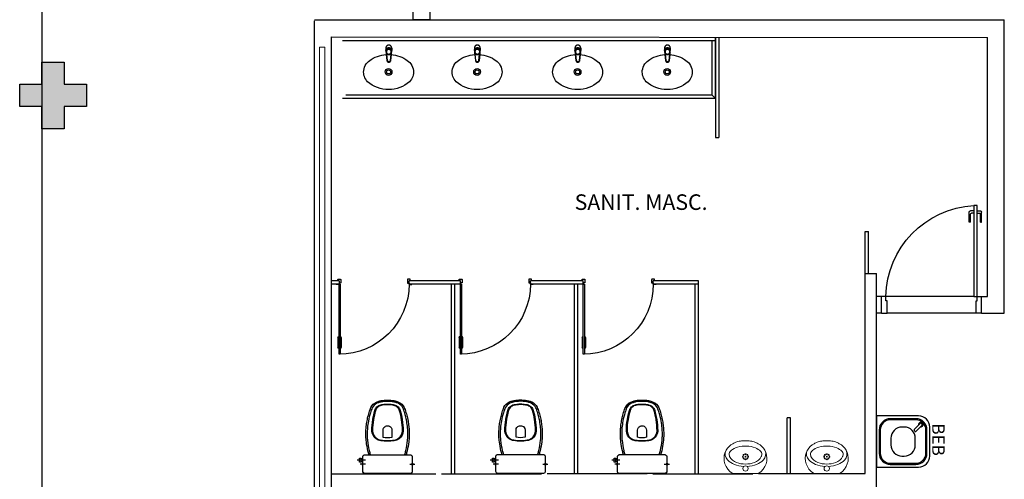
# Model space of a CAD drawing. Units: millimetres. Extents: x 1803 to 2439, y 1366 to 1846.
# Drawn here: x 1847 to 1855, y 1457 to 1461 of the extents above; entities that cross this region are included whole.
import ezdxf
from ezdxf.enums import TextEntityAlignment as Align

# ---------------------------------------------------------------- set-up
doc = ezdxf.new("R2010")
doc.units = ezdxf.units.MM
for name, pattern in [('0149-11_REF-PE$0$HIDDEN2', [4.7625, 3.175, -1.5875]), ('CONTINU', [0]), ('CONTINUO', [0])]:
    doc.linetypes.add(name, pattern=pattern)
for name, color, linetype in [('BASE ELETRICA', 253, 'Continuous'), ('BASE ELÉTRICA 2', 30, 'Continuous'), ('Layout', 4, 'Continuous')]:
    doc.layers.add(name, color=color, linetype=linetype)
doc.styles.add('0149-11_REF-PE$0$6075', font='romans.shx', dxfattribs={"height": 0.1125})
doc.styles.add('ROMANS', font='romans', dxfattribs={"height": 0.2})

# ---------------------------------------------------------------- blocks, each defined once
blk = doc.blocks.new('0149-11_REF-PE$0$heh')
at = {"layer": 'BASE ELETRICA', "lineweight": 0}
for p, q in [((0, 0.294), (-0.0017, 0.294)), ((0.0017, 0.294), (0, 0.294)), ((0, 0.247), (-0.0078, 0.2471)), ((0.0078, 0.2471), (0, 0.247)), ((-0.1115, 0), (0, 0)), ((0, 0), (0.1115, 0))]:
    blk.add_line(p, q, dxfattribs=at)
for centre, major_axis, start_param, end_param in [((0.0108, 0.0355), (0.1868, 0.1868), 1.243766, 1.355445), ((0.0427, -0.0293), (-0.2378, 0.2378), -0.417702, -0.32703), ((-0.0301, 0.1598), (-0.0946, 0.0946), -0.753195, -0.417702), ((-0.0017, -0.7216), (-0.7182, 0.7182), -0.785398, -0.753195), ((0.0017, -0.7216), (-0.7182, 0.7182), -0.817601, -0.785398), ((0.0301, 0.1598), (-0.0946, 0.0946), -1.153094, -0.817601), ((-0.0427, -0.0293), (-0.2378, 0.2378), -1.243766, -1.153094), ((-0.0108, 0.0355), (0.1868, 0.1868), 0.215351, 0.32703), ((-0.0316, 0.1378), (0.114, 0.114), 2.006492, 3.346239), ((-0.1049, 0.1765), (0.0548, 0.0548), 1.916854, 3.11868), ((-0.0475, 0.1387), (-0.1032, 0.1032), -0.170015, 0.404103), ((-0.1109, 0.1739), (-0.0261, 0.0261), 0.007395, 1.211388), ((-0.036, 0.1002), (0.1004, 0.1004), 1.177006, 1.578191), ((-0.011, 0.0395), (-0.1468, 0.1468), -0.800449, -0.39379), ((-0.0005, 0.1755), (0.00247, 0.00247), 5.497787, 11.780972), ((0.011, 0.0395), (0.1468, 0.1468), 0.39379, 0.800449), ((0.036, 0.1002), (-0.1004, 0.1004), 4.704994, 5.106179), ((0.0316, 0.1378), (0.114, 0.114), 4.507743, 5.84749), ((0.0475, 0.1387), (0.1032, 0.1032), 5.879082, 6.4532), ((0.1109, 0.1739), (0.0261, 0.0261), 5.071797, 6.27579), ((0.1049, 0.1765), (-0.0548, 0.0548), 3.164506, 4.366331), ((-0.0422, 0.2338), (0.1149, 0.1149), 3.106988, 3.563441), ((-0.0957, 0.1724), (0.0358, 0.0358), 2.629506, 2.748819), ((-0.0461, 0.2043), (0.0772, 0.0772), 2.845308, 3.611354), ((-0.0016, 0.298), (0.1503, 0.1503), 3.548971, 3.934315), ((-0.0235, 0.1515), (-0.00247, 0.00247), 3.926991, 10.210176), ((0, 0.152), (0.017, 0.017), 5.497787, 11.780972), ((-0.017, 0.1683), (-0.00247, 0.00247), 3.926991, 10.210176), ((-0.0163, 0.135), (-0.00247, 0.00247), 3.926991, 10.210176), ((0, 0.152), (0.00247, 0.00247), 5.497787, 11.780972), ((0.0005, 0.1285), (-0.00247, 0.00247), 3.926991, 10.210176), ((0.0016, 0.298), (-0.1503, 0.1503), 2.34887, 2.734215), ((0.0163, 0.169), (-0.00247, 0.00247), 3.926991, 10.210176), ((0.017, 0.1357), (0.00247, 0.00247), 5.497787, 11.780972), ((0.0235, 0.1525), (0.00247, 0.00247), 5.497787, 11.780972), ((0.0461, 0.2043), (0.0772, 0.0772), 4.242628, 5.008673), ((0.0422, 0.2338), (-0.1149, 0.1149), 2.719744, 3.176197), ((0.0957, 0.1724), (0.0358, 0.0358), 5.105162, 5.224476), ((-0.1113, 0.0142), (-0.01, 0.01), 1.694102, 2.339701), ((-0.0135, 0.2796), (0.1525, 0.1525), 3.514245, 3.915306), ((0, 0.046), (-0.017, 0.017), 3.926991, 10.210176), ((0.0135, 0.2796), (-0.1525, 0.1525), 2.36788, 2.76894), ((0.1113, 0.0142), (0.01, 0.01), 3.943484, 4.589083)]:
    blk.add_ellipse(centre, major_axis=major_axis, ratio=1, start_param=start_param, end_param=end_param, dxfattribs=at)
blk = doc.blocks.new('0149-11_REF-PE$0$Bacia caixa acop PLAN')
at = {"layer": 'BASE ELETRICA'}
for p, q in [((-0.1991, -0.135), (-0.2722, -0.135)), ((-0.1991, -0.1), (-0.246, -0.1)), ((0.1991, -0.1), (0.246, -0.1))]:
    blk.add_line(p, q, dxfattribs=at)
for points in [[(0, -0.185), (0.205, -0.185, 0.059373), (0.2098, -0.1845, 0.333509), (0.222, -0.169), (0.222, -0.1505), (0.222, -0.1195), (0.222, -0.109), (0.2248, -0.109, 0.252251), (0.2251, -0.1089, 0.160103), (0.228, -0.1, 0.160103), (0.2251, -0.0911, 0.252251), (0.2248, -0.091), (0.222, -0.091), (0.222, -0.032, 0.327853), (0.2069, -0.0153, 0.087637), (0.2038, -0.015), (0, -0.015), (-0.2038, -0.015, 0.087637), (-0.2069, -0.0153, 0.327853), (-0.222, -0.032), (-0.222, -0.091), (-0.2248, -0.091, 0.252251), (-0.2251, -0.0911, 0.160103), (-0.228, -0.1, 0.160103), (-0.2251, -0.1089, 0.252251), (-0.2248, -0.109), (-0.222, -0.109), (-0.222, -0.1195), (-0.236, -0.1195), (-0.236, -0.117), (-0.252, -0.117), (-0.252, -0.135), (-0.252, -0.153), (-0.236, -0.153), (-0.236, -0.1505), (-0.222, -0.1505), (-0.222, -0.169, 0.333509), (-0.2098, -0.1845, 0.059373), (-0.205, -0.185)], [(0, -0.306, 0.041331), (-0.0608, -0.3106, 0.129345), (-0.1036, -0.3277, 0.234638), (-0.1405, -0.4, 0.044666), (-0.1319, -0.501, 0.031515), (-0.1138, -0.5815, 0.151063), (-0.0952, -0.6143, 0.148094), (-0.0588, -0.6342, 0.031073), (-0.0451, -0.6364, 0.035055), (0, -0.6405, 0.035055), (0.0451, -0.6364, 0.031073), (0.0588, -0.6342, 0.148094), (0.0952, -0.6143, 0.151063), (0.1138, -0.5815, 0.031515), (0.1319, -0.501, 0.044666), (0.1405, -0.4, 0.234638), (0.1036, -0.3277, 0.129345), (0.0608, -0.3106, 0.041331)], [(0, -0.312, -0.041434), (0.06, -0.3165, -0.129651), (0.1, -0.3325, -0.234583), (0.1345, -0.4, -0.044678), (0.126, -0.5, -0.031614), (0.108, -0.58, -0.152477), (0.091, -0.61, -0.148725), (0.0575, -0.6284, -0.031624), (0.0444, -0.6305, -0.035113), (0, -0.6345, -0.035113), (-0.0444, -0.6305, -0.031624), (-0.0575, -0.6284, -0.148725), (-0.091, -0.61, -0.152477), (-0.108, -0.58, -0.031614), (-0.126, -0.5, -0.044678), (-0.1345, -0.4, -0.234583), (-0.1, -0.3325, -0.129651), (-0.06, -0.3165, -0.041434)], [(-0.04, -0.406, 0.164444), (-0.032, -0.43, 0.245936), (0, -0.445, 0.245936), (0.032, -0.43, 0.164444), (0.04, -0.406), (0.04, -0.341, 0.108885), (-0.04, -0.341)]]:
    blk.add_lwpolyline(points, format="xyb", close=True, dxfattribs=at)
for points in [[(-0.236, -0.1195), (-0.236, -0.135), (-0.236, -0.1505)], [(-0.2245, -0.108), (-0.2245, -0.1), (-0.2245, -0.092)], [(-0.222, -0.091), (-0.222, -0.109)], [(-0.222, -0.1195), (-0.222, -0.1505)], [(0.222, -0.091), (0.222, -0.109)], [(0.2245, -0.108), (0.2245, -0.1), (0.2245, -0.092)]]:
    blk.add_lwpolyline(points, dxfattribs=at)
for points in [[(-0.167, -0.185, -0.003882), (-0.1765, -0.22, 0.024258), (-0.1905, -0.3, 0.02486), (-0.1945, -0.35, 0.033324), (-0.194, -0.4, 0.02486), (-0.191, -0.44, 0.012268), (-0.184, -0.49, 0.015806), (-0.1725, -0.54, 0.026699), (-0.157, -0.59, 0.021919), (-0.1495, -0.61, 0.174675), (-0.1, -0.6585, 0.045452), (-0.07, -0.668, 0.022856), (-0.0571, -0.6712, 0.041289), (-0.0304, -0.6752, 0.052091), (-0.0228, -0.6756, 0.04333), (0, -0.676, 0.04333), (0.0228, -0.6756, 0.052091), (0.0304, -0.6752, 0.041289), (0.0571, -0.6712, 0.022856), (0.07, -0.668, 0.045452), (0.1, -0.6585, 0.174675), (0.1495, -0.61, 0.021919), (0.157, -0.59, 0.026699), (0.1725, -0.54, 0.015806), (0.184, -0.49, 0.012268), (0.191, -0.44, 0.02486), (0.194, -0.4, 0.033324), (0.1945, -0.35, 0.02486), (0.1905, -0.3, 0.024258), (0.1765, -0.22, -0.003882), (0.167, -0.185)], [(0.1554, -0.1881, 0.003849), (0.1649, -0.2229, -0.027799), (0.18, -0.3134, -0.018883), (0.1825, -0.3505, -0.033646), (0.182, -0.3994, -0.016781), (0.1805, -0.4256, -0.015438), (0.1722, -0.4879, -0.023716), (0.154, -0.5615, -0.013571), (0.1457, -0.5861, -0.02186), (0.1386, -0.605, -0.173345), (0.0952, -0.6475, -0.045814), (0.067, -0.6564, -0.024058), (0.0546, -0.6594, -0.042614), (0.029, -0.6632, -0.066108), (0.0226, -0.6635, -0.047154), (0, -0.664, -0.047154), (-0.0226, -0.6635, -0.066108), (-0.029, -0.6632, -0.042614), (-0.0546, -0.6594, -0.024058), (-0.067, -0.6564, -0.045814), (-0.0952, -0.6475, -0.173345), (-0.1386, -0.605, -0.02186), (-0.1457, -0.5861, -0.013571), (-0.154, -0.5615, -0.023716), (-0.1722, -0.4879, -0.015438), (-0.1805, -0.4256, -0.016781), (-0.182, -0.3994, -0.033646), (-0.1825, -0.3505, -0.018883), (-0.18, -0.3134, -0.027799), (-0.1649, -0.2229, 0.003849), (-0.1554, -0.1881)]]:
    blk.add_lwpolyline(points, format="xyb", dxfattribs=at)
blk = doc.blocks.new('0149-11_REF-PE$0$PM60 PLAN')
at = {"layer": 'BASE ELETRICA'}
for p, q in [((-0.64, 0.4835), (-0.64, 0.5735)), ((-0.61, 0.4835), (-0.61, 0.5735))]:
    blk.add_line(p, q, dxfattribs=at)
at = {"layer": 'BASE ELETRICA', "linetype": '0149-11_REF-PE$0$HIDDEN2'}
blk.add_arc((-0.63, 0.0035), 0.63, 0, 90, dxfattribs=at)
at = {"layer": 'BASE ELETRICA'}
for centre, start, end in [((-0.63, 0.5735), 90, 180), ((-0.62, 0.5735), 0, 90), ((-0.63, 0.4835), 180, 270), ((-0.62, 0.4835), 270, 0)]:
    blk.add_arc(centre, 0.01, start, end, dxfattribs=at)
at = {"layer": 'BASE ELÉTRICA 2'}
blk.add_lwpolyline([(-0.63, 0.6335), (-0.63, 0.0035), (-0.62, 0.0035), (-0.62, 0.6335)], close=True, dxfattribs=at)
for points in [[(-0.64, -0.027), (-0.64, -0.0385, 0.414214), (-0.6385, -0.04), (-0.6165, -0.04, 0.414214), (-0.615, -0.0385), (-0.615, -0.0085, 0.414214), (-0.6165, -0.007), (-0.63, -0.007), (-0.63, 0.0035, 0.414214), (-0.6315, 0.005), (-0.6535, 0.005, 0.414214), (-0.655, 0.0035), (-0.655, 0.003)], [(0.01, -0.027), (0.01, -0.0385, -0.414214), (0.0085, -0.04), (-0.0135, -0.04, -0.414214), (-0.015, -0.0385), (-0.015, -0.0085, -0.414214), (-0.0135, -0.007), (0, -0.007), (0, 0.0035, -0.414214), (0.0015, 0.005), (0.0235, 0.005, -0.414214), (0.025, 0.0035), (0.025, 0.003)]]:
    blk.add_lwpolyline(points, format="xyb", dxfattribs=at)
blk = doc.blocks.new('0149-11_REF-PE$0$1170c_p')
at = {"layer": 'BASE ELETRICA'}
for p, q in [((-26, -21.7), (-25.9, -22.8)), ((-25.9, -0.3), (-25.9, -17.2)), ((-25.9, -17.3), (-25.9, -17.3)), ((-25.9, -17.3), (-25.9, -21.9)), ((-25.9, -17.3), (-25.9, -17.3)), ((-25.9, -26.3), (-25.9, -32.3)), ((-23.6, -42.7), (-22.8, -49.5)), ((-22.8, -49.5), (-22.6, -50.8)), ((-22.6, -50.8), (-22.6, -50.8)), ((-22.6, -50.8), (-21.8, -58)), ((-21.8, -49.6), (-22.3, -45)), ((-21.6, -50.9), (-21.8, -49.6)), ((-21.8, -58), (-15.8, -112.6)), ((-20.8, -57.7), (-21.6, -50.9)), ((-14.8, -112.3), (-20.8, -57.7)), ((20.8, -57.7), (-20.8, -57.7)), ((14.8, -112.3), (20.8, -57.7)), ((21.8, -58), (15.8, -112.6)), ((20.8, -57.7), (21.6, -50.9)), ((21.6, -50.9), (21.8, -49.6)), ((21.8, -49.6), (22.3, -45)), ((22.6, -50.8), (21.8, -58)), ((22.8, -49.5), (22.6, -50.8)), ((22.6, -50.8), (22.6, -50.8)), ((23.6, -42.6), (22.8, -49.5)), ((25.1, -19.9), (25, -19.8)), ((25.9, -0.3), (25.9, -17.2)), ((25.9, -17.2), (25.9, -17.2)), ((25.9, -17.3), (25.9, -17.3)), ((25.9, -17.3), (25.9, -21.9)), ((25.9, -17.3), (25.9, -17.3)), ((25.9, -22.8), (26, -21.7)), ((25.9, -32.3), (25.9, -26.3)), ((26.1, -17.2), (26.1, -17)), ((-15.8, -112.6), (-15.4, -115.9)), ((-15.4, -115.9), (-15.4, -116.1)), ((-15.4, -116.1), (-15.3, -116.3)), ((-3.8, -121.9), (3.8, -121.9)), ((3.8, -123.1), (-3.8, -123.1)), ((-3.5, -126.2), (3.5, -126.2)), ((-3.5, -126.2), (3.5, -126.2)), ((-3.5, -126.2), (-3.5, -126.2)), ((3.5, -126.2), (3.5, -126.2)), ((15.3, -116.3), (15.4, -116.1)), ((15.8, -112.6), (15.4, -115.9)), ((15.4, -116.1), (15.4, -115.9))]:
    blk.add_line(p, q, dxfattribs=at)
for points in [[(24.3, 9.3, 0), (24, 10, 0), (23.5, 11.1, 0), (23, 12.2, 0), (22.4, 13.2, 0), (21.8, 14.3, 0), (21.1, 15.3, 0), (20.4, 16.3, 0), (19.7, 17.2, 0), (18.9, 18.1, 0), (18.1, 19, 0), (17.2, 19.8, 0), (16.3, 20.6, 0), (15.4, 21.4, 0), (14.5, 22.1, 0), (13.5, 22.7, 0), (12.5, 23.3, 0), (11.4, 23.9, 0), (10.4, 24.4, 0), (9.3, 24.9, 0), (8.2, 25.3, 0), (7.1, 25.6, 0), (5.9, 25.9, 0), (4.8, 26.2, 0), (3.7, 26.4, 0), (2.5, 26.5, 0), (1.3, 26.6, 0), (0.2, 26.7, 0), (-1, 26.6, 0), (-2.1, 26.6, 0), (-3.3, 26.4, 0), (-4.5, 26.3, 0), (-5.6, 26, 0), (-6.7, 25.7, 0), (-7.8, 25.4, 0), (-8.9, 25, 0), (-10, 24.6, 0), (-11.1, 24.1, 0), (-12.1, 23.5, 0), (-13.2, 22.9, 0), (-14.1, 22.3, 0), (-15.1, 21.6, 0), (-16, 20.9, 0), (-16.9, 20.1, 0), (-17.8, 19.3, 0), (-18.7, 18.4, 0), (-19.4, 17.5, 0), (-20.2, 16.6, 0), (-20.9, 15.6, 0), (-21.6, 14.6, 0), (-22.2, 13.6, 0), (-22.8, 12.5, 0), (-23.3, 11.5, 0), (-23.8, 10.3, 0), (-24.3, 9.2, 0), (-24.7, 8, 0), (-25, 6.9, 0), (-25.3, 5.7, 0), (-25.4, 5.3, 0)], [(25.4, 5.2, 0), (24.9, 7.3, 0), (24.2, 9.4, 0), (23.3, 11.5, 0), (22.3, 13.4, 0), (21.1, 15.3, 0), (19.8, 17.1, 0), (18.3, 18.8, 0), (16.7, 20.3, 0), (14.9, 21.7, 0), (13, 23, 0), (11, 24.1, 0), (9, 25, 0), (6.8, 25.7, 0), (4.6, 26.2, 0), (2.3, 26.5, 0), (0.1, 26.6, 0), (-2.2, 26.5, 0), (-4.5, 26.2, 0), (-6.7, 25.7, 0), (-8.9, 25, 0), (-10.9, 24.1, 0), (-12.9, 23, 0), (-14.8, 21.8, 0), (-16.6, 20.4, 0), (-18.2, 18.9, 0), (-19.7, 17.2, 0), (-21.1, 15.4, 0), (-22.3, 13.5, 0), (-23.3, 11.6, 0), (-24.1, 9.5, 0), (-24.8, 7.4, 0), (-25.4, 5.3, 0)], [(-25.4, -16.8, 0), (-24.6, -13.9, 0), (-23.3, -11, 0), (-21.8, -8.3, 0), (-19.8, -5.8, 0), (-17.6, -3.6, 0), (-15.1, -1.6, 0), (-12.4, 0, 0), (-9.5, 1.3, 0), (-6.4, 2.3, 0), (-3.3, 2.9, 0), (0, 3.1, 0), (3.2, 2.9, 0), (6.3, 2.3, 0), (9.4, 1.4, 0), (12.3, 0.1, 0), (15.1, -1.6, 0), (17.6, -3.5, 0), (19.8, -5.8, 0), (21.7, -8.2, 0), (23.3, -10.9, 0), (24.5, -13.8, 0), (25.4, -16.8, 0), (25.4, -16.8, 0)], [(24.7, -18.5, 0), (24, -15.6, 0), (22.9, -12.7, 0), (21.5, -10, 0), (19.7, -7.5, 0), (17.7, -5.2, 0), (15.3, -3.2, 0), (12.7, -1.5, 0), (9.9, -0.1, 0), (6.9, 0.9, 0), (3.8, 1.5, 0), (0.7, 1.8, 0), (-2.5, 1.7, 0), (-5.6, 1.2, 0), (-8.6, 0.3, 0), (-11.5, -0.9, 0), (-14.2, -2.5, 0), (-16.7, -4.3, 0), (-18.9, -6.5, 0), (-20.8, -8.9, 0), (-22.4, -11.6, 0), (-23.6, -14.4, 0), (-24.4, -17.3, 0), (-24.6, -18.5, 0)], [(-25.9, -0.3, 0), (-25.9, -0.3, 0), (-26, -4.5, 0), (-26.1, -8.6, 0), (-26.1, -12.8, 0), (-26.1, -17, 0)], [(-26.1, -17, 0), (-26.1, -17.5, 0), (-26.1, -18.1, 0), (-26.1, -18.8, 0), (-26.1, -19.6, 0), (-26.1, -20.1, 0)], [(-26.1, -17.2, 0), (-26.1, -17.6, 0), (-26.1, -18.2, 0), (-26.1, -18.9, 0), (-26.1, -19.6, 0), (-26, -20.2, 0)], [(-25.9, -21.9, 0), (-25.7, -18.8, 0), (-25.4, -16.8, 0)], [(-25.4, -21.3, 0), (-25.9, -24.3, 0), (-25.9, -26.3, 0)], [(-25.9, -21.9, 0), (-25.9, -21.9, 0), (-25.9, -22, 0), (-25.8, -22, 0), (-25.7, -22, 0), (-25.6, -22.1, 0), (-25.6, -22.1, 0)], [(-25.9, -31, 0), (-25.9, -32.3, 0)], [(-25.9, -32.3, 0), (-25.9, -33.5, 0)], [(-25.9, -33.5, 0), (-25.9, -34.1, 0), (-25.8, -35.2, 0), (-25.6, -36.4, 0), (-25.4, -37.5, 0), (-25.1, -38.6, 0), (-24.8, -39.7, 0), (-24.4, -40.8, 0), (-24, -41.9, 0), (-23.5, -42.9, 0), (-23, -43.9, 0), (-22.4, -44.9, 0), (-21.8, -45.9, 0), (-21.1, -46.9, 0), (-20.4, -47.8, 0), (-19.6, -48.7, 0), (-18.8, -49.5, 0), (-18, -50.3, 0), (-17.1, -51.1, 0), (-16.2, -51.8, 0), (-15.3, -52.5, 0), (-14.3, -53.2, 0), (-13.3, -53.8, 0), (-12.3, -54.4, 0), (-11.2, -54.9, 0), (-10.1, -55.4, 0), (-9, -55.8, 0), (-7.9, -56.2, 0), (-6.8, -56.5, 0), (-5.6, -56.8, 0), (-4.4, -57, 0), (-3.3, -57.1, 0), (-2.1, -57.3, 0), (-0.9, -57.3, 0), (0, -57.3, 0)], [(0, -1.4, 0), (-3.2, -1.6, 0), (-6.4, -2.2, 0), (-9.4, -3.1, 0), (-12.4, -4.4, 0), (-15.1, -6.1, 0), (-17.6, -8, 0), (-19.8, -10.2, 0), (-21.7, -12.7, 0), (-23.3, -15.4, 0), (-24.5, -18.3, 0), (-25.4, -21.3, 0)], [(0, -1.4, 0), (-0.6, -1.4, 0), (-1.8, -1.4, 0), (-3, -1.5, 0), (-4.2, -1.7, 0), (-5.3, -1.9, 0), (-6.5, -2.2, 0), (-7.6, -2.5, 0), (-8.8, -2.8, 0), (-9.9, -3.2, 0), (-11, -3.7, 0), (-12, -4.2, 0), (-13.1, -4.8, 0), (-14.1, -5.4, 0), (-15, -6, 0), (-16, -6.7, 0), (-16.9, -7.4, 0), (-17.8, -8.2, 0), (-18.6, -9, 0), (-19.4, -9.8, 0), (-20.2, -10.7, 0), (-20.9, -11.6, 0), (-21.6, -12.5, 0), (-22.2, -13.5, 0), (-22.8, -14.5, 0), (-23.4, -15.5, 0), (-23.9, -16.5, 0), (-24.3, -17.6, 0), (-24.7, -18.7, 0), (-25, -19.8, 0), (-25.3, -20.9, 0), (-25.4, -21.3, 0)], [(-20.8, -57.7, 0), (-20.9, -57.7, 0), (-20.9, -57.7, 0), (-21, -57.7, 0), (-21.1, -57.7, 0), (-21.1, -57.7, 0), (-21.2, -57.7, 0), (-21.2, -57.8, 0), (-21.3, -57.8, 0), (-21.4, -57.8, 0), (-21.4, -57.8, 0), (-21.5, -57.8, 0), (-21.5, -57.8, 0), (-21.6, -57.8, 0), (-21.6, -57.9, 0), (-21.6, -57.9, 0), (-21.7, -57.9, 0), (-21.7, -57.9, 0), (-21.7, -57.9, 0), (-21.8, -58, 0), (-21.8, -58, 0), (-21.8, -58, 0), (-21.8, -58, 0), (-21.8, -58, 0)], [(25, -19.8, 0), (24.8, -19.1, 0), (24.4, -18, 0), (24, -16.9, 0), (23.6, -15.9, 0), (23, -14.9, 0), (22.5, -13.9, 0), (21.8, -12.9, 0), (21.2, -11.9, 0), (20.5, -11, 0), (19.7, -10.1, 0), (18.9, -9.3, 0), (18.1, -8.5, 0), (17.2, -7.7, 0), (16.3, -6.9, 0), (15.4, -6.2, 0), (14.4, -5.6, 0), (13.4, -5, 0), (12.4, -4.4, 0), (11.4, -3.9, 0), (10.3, -3.4, 0), (9.2, -3, 0), (8.1, -2.6, 0), (6.9, -2.3, 0), (5.8, -2, 0), (4.6, -1.8, 0), (3.4, -1.6, 0), (2.3, -1.5, 0), (1.1, -1.4, 0), (0, -1.4, 0)], [(25.4, -21.4, 0), (24.6, -18.4, 0), (23.4, -15.5, 0), (21.8, -12.8, 0), (19.9, -10.3, 0), (17.7, -8.1, 0), (15.2, -6.1, 0), (12.4, -4.5, 0), (9.5, -3.1, 0), (6.5, -2.2, 0), (3.3, -1.6, 0), (0.1, -1.4, 0), (0, -1.4, 0)], [(0, -57.3, 0), (0.7, -57.3, 0), (1.9, -57.3, 0), (3, -57.2, 0), (4.2, -57, 0), (5.4, -56.8, 0), (6.5, -56.5, 0), (7.7, -56.2, 0), (8.8, -55.9, 0), (9.9, -55.4, 0), (11, -55, 0), (12.1, -54.5, 0), (13.1, -53.9, 0), (14.1, -53.3, 0), (15.1, -52.7, 0), (16.1, -52, 0), (17, -51.2, 0), (17.8, -50.5, 0), (18.7, -49.7, 0), (19.5, -48.8, 0), (20.3, -47.9, 0), (21, -47, 0), (21.7, -46.1, 0), (22.3, -45.1, 0), (22.9, -44.1, 0), (23.4, -43.1, 0), (23.9, -42, 0), (24.3, -41, 0), (24.7, -39.9, 0), (25, -38.8, 0), (25.3, -37.7, 0), (25.6, -36.5, 0), (25.7, -35.4, 0), (25.9, -34.3, 0), (25.9, -33.5, 0)], [(20.8, -57.7, 0), (20.9, -57.7, 0), (20.9, -57.7, 0), (21, -57.7, 0), (21.1, -57.7, 0), (21.1, -57.7, 0), (21.2, -57.7, 0), (21.2, -57.8, 0), (21.3, -57.8, 0), (21.4, -57.8, 0), (21.4, -57.8, 0), (21.5, -57.8, 0), (21.5, -57.8, 0), (21.6, -57.8, 0), (21.6, -57.9, 0), (21.6, -57.9, 0), (21.7, -57.9, 0), (21.7, -57.9, 0), (21.7, -57.9, 0), (21.8, -58, 0), (21.8, -58, 0), (21.8, -58, 0), (21.8, -58, 0), (21.8, -58, 0)], [(25.4, -16.8, 0), (25.9, -19.9, 0), (25.9, -21.9, 0)], [(25.9, -26.3, 0), (25.7, -23.2, 0), (25.4, -21.4, 0)], [(25.9, -21.9, 0), (25.9, -21.9, 0), (25.9, -22, 0), (25.8, -22, 0), (25.7, -22, 0), (25.6, -22.1, 0), (25.6, -22.1, 0)], [(26.1, -17, 0), (26.1, -12.8, 0), (26.1, -8.6, 0), (26, -4.5, 0), (25.9, -0.3, 0), (25.9, -0.3, 0)], [(25.9, -31, 0), (25.9, -32.3, 0)], [(25.9, -33.5, 0), (25.9, -32.3, 0)], [(26, -20.2, 0), (26.1, -19.6, 0), (26.1, -18.9, 0), (26.1, -18.2, 0), (26.1, -17.6, 0), (26.1, -17.2, 0)], [(26.1, -20.1, 0), (26.1, -19.6, 0), (26.1, -18.8, 0), (26.1, -18.1, 0), (26.1, -17.5, 0), (26.1, -17, 0)], [(-15.4, -116.1, 0), (-15.3, -116.6, 0), (-15.2, -117.3, 0), (-15, -118, 0), (-14.7, -118.7, 0), (-14.4, -119.4, 0), (-14, -120.1, 0), (-13.6, -120.8, 0), (-13.1, -121.5, 0), (-12.6, -122.1, 0), (-12, -122.7, 0), (-11.4, -123.3, 0), (-10.7, -123.9, 0), (-9.9, -124.4, 0), (-9.1, -124.8, 0), (-8.3, -125.2, 0), (-7.5, -125.5, 0), (-6.8, -125.8, 0), (-6, -125.9, 0), (-5.2, -126.1, 0), (-4.3, -126.2, 0), (-3.5, -126.2, 0)], [(-15.3, -116.3, 0), (-15.2, -117, 0), (-15, -117.8, 0), (-14.7, -118.6, 0), (-14.4, -119.4, 0), (-14, -120.1, 0), (-13.6, -120.8, 0), (-13.5, -120.9, 0)], [(-15.1, -115.3, 0), (-14.4, -116.9, 0), (-13.4, -118.4, 0), (-12.2, -119.8, 0), (-10.8, -120.9, 0), (-9.2, -121.9, 0), (-7.5, -122.5, 0), (-5.7, -122.9, 0), (-3.8, -123.1, 0)], [(-3.8, -121.9, 0), (-4.6, -121.9, 0), (-5.4, -121.8, 0), (-6.2, -121.7, 0), (-7, -121.5, 0), (-7.8, -121.2, 0), (-8.5, -120.9, 0), (-9.2, -120.5, 0), (-9.9, -120.1, 0), (-10.6, -119.7, 0), (-11.2, -119.1, 0), (-11.8, -118.6, 0), (-12.3, -118, 0), (-12.8, -117.4, 0), (-13.2, -116.7, 0), (-13.6, -116, 0), (-14, -115.3, 0), (-14.3, -114.6, 0), (-14.5, -113.8, 0), (-14.7, -113.1, 0), (-14.8, -112.3, 0)], [(-13.5, -120.9, 0), (-13.2, -121.4, 0), (-12.7, -122, 0), (-12.5, -122.3, 0), (-12.2, -122.6, 0), (-11.9, -122.9, 0), (-11.6, -123.2, 0), (-11.2, -123.5, 0), (-10.8, -123.8, 0), (-10.3, -124.2, 0), (-9.7, -124.5, 0), (-9.1, -124.9, 0), (-8.5, -125.2, 0), (-7.7, -125.5, 0), (-7, -125.7, 0), (-6.5, -125.9, 0), (-6, -126, 0), (-5.4, -126.1, 0), (-4.8, -126.2, 0), (-4.2, -126.2, 0), (-3.5, -126.2, 0)], [(3.5, -126.2, 0), (4.3, -126.2, 0), (5.2, -126.1, 0), (6, -125.9, 0), (6.8, -125.8, 0), (7.5, -125.5, 0), (8.3, -125.2, 0), (9.1, -124.8, 0), (9.9, -124.4, 0), (10.7, -123.9, 0), (11.4, -123.3, 0), (12, -122.7, 0), (12.6, -122.1, 0), (13.1, -121.5, 0), (13.6, -120.8, 0), (14, -120.1, 0), (14.4, -119.4, 0), (14.7, -118.7, 0), (15, -118, 0), (15.2, -117.3, 0), (15.3, -116.6, 0), (15.4, -116.1, 0)], [(3.5, -126.2, 0), (4.2, -126.2, 0), (4.9, -126.1, 0), (5.6, -126.1, 0), (6.1, -125.9, 0), (6.7, -125.8, 0), (7.4, -125.6, 0), (8.3, -125.3, 0), (9, -124.9, 0), (9.8, -124.5, 0), (10.4, -124.1, 0), (10.9, -123.7, 0), (11.4, -123.4, 0), (11.8, -122.9, 0), (12.4, -122.3, 0), (12.6, -122.2, 0)], [(3.8, -121.9, 0), (4.6, -121.9, 0), (5.4, -121.8, 0), (6.2, -121.7, 0), (7, -121.5, 0), (7.8, -121.2, 0), (8.5, -120.9, 0), (9.2, -120.5, 0), (9.9, -120.1, 0), (10.6, -119.7, 0), (11.2, -119.1, 0), (11.8, -118.6, 0), (12.3, -118, 0), (12.8, -117.4, 0), (13.2, -116.7, 0), (13.6, -116, 0), (14, -115.3, 0), (14.3, -114.6, 0), (14.5, -113.8, 0), (14.7, -113.1, 0), (14.8, -112.3, 0)], [(15.1, -115.3, 0), (14.4, -116.9, 0), (13.4, -118.4, 0), (12.2, -119.8, 0), (10.7, -120.9, 0), (9.2, -121.9, 0), (7.5, -122.5, 0), (5.7, -122.9, 0), (3.8, -123.1, 0)], [(12.6, -122.2, 0), (13, -121.7, 0), (13.5, -121, 0), (14, -120.2, 0), (14.2, -119.8, 0), (14.5, -119.3, 0), (14.7, -118.7, 0), (14.9, -118.2, 0), (15.1, -117.5, 0), (15.2, -116.8, 0), (15.3, -116.3, 0)]]:
    blk.add_polyline3d(points, dxfattribs=at)
blk.add_polyline3d([(21.9, -33.4, 0), (21.7, -30.5, 0), (21.1, -27.7, 0), (20.2, -25.1, 0), (18.8, -22.5, 0), (17.1, -20.2, 0), (15.1, -18.1, 0), (12.8, -16.3, 0), (10.3, -14.8, 0), (7.6, -13.6, 0), (4.8, -12.8, 0), (1.9, -12.4, 0), (-1.1, -12.3, 0), (-4, -12.6, 0), (-6.9, -13.3, 0), (-9.6, -14.4, 0), (-12.2, -15.8, 0), (-14.6, -17.6, 0), (-16.6, -19.6, 0), (-18.4, -21.9, 0), (-19.8, -24.4, 0), (-20.9, -27, 0), (-21.6, -29.8, 0), (-21.9, -32.6, 0), (-21.8, -35.5, 0), (-21.3, -38.3, 0), (-20.5, -41, 0), (-19.2, -43.6, 0), (-17.6, -46, 0), (-15.7, -48.1, 0), (-13.5, -50, 0), (-11, -51.6, 0), (-8.3, -52.9, 0), (-5.5, -53.8, 0), (-2.6, -54.3, 0), (0.3, -54.4, 0), (3.3, -54.2, 0), (6.2, -53.6, 0), (8.9, -52.6, 0), (11.6, -51.3, 0), (14, -49.6, 0), (16.1, -47.7, 0), (18, -45.5, 0), (19.5, -43, 0), (20.7, -40.4, 0), (21.5, -37.7, 0), (21.9, -34.8, 0)], close=True, dxfattribs=at)
for centre, radius, start, end in [((1.9, -0.3), 27.9, 168.45441, 180.00331), ((-1.8, -0.2), 27.7, 14.79403, 20.02458), ((-1.9, -0.3), 27.8, 11.31909, 14.7969), ((-1.9, -0.3), 27.9, 359.99686, 11.34624), ((90.5, -15.6), 116.6, 182.20608, 182.99993), ((1.9, -21.8), 27.8, 180.17589, 184.90966), ((1.8, -26.4), 24.2, 11.9779, 15.42115), ((-1.9, -21.8), 27.8, 355.09039, 359.82412), ((-90.5, -15.6), 116.7, 357.0074, 357.79227), ((-4.3, -111.3), 11.6, 186.32076, 199.94804), ((4.3, -111.3), 11.6, 339.98486, 353.67916)]:
    blk.add_arc(centre, radius, start, end, dxfattribs=at)
blk = doc.blocks.new('0149-11_REF-PE$0$Cuba oval emb PLAN com DECAMATIC')
at = {"layer": 'BASE ELETRICA'}
blk.add_lwpolyline([(0.224, 0.3155, -0.14623), (0.379, 0.2705, -0.09047), (0.424, 0.2315, -0.123903), (0.4475, 0.1705, -0.21906), (0.4125, 0.0705, -0.185248), (0.224, 0, -0.185248), (0.0355, 0.0705, -0.21906), (0.0005, 0.1705, -0.123903), (0.024, 0.2315, -0.09047), (0.069, 0.2705, -0.14623)], format="xyb", close=True, dxfattribs=at)
for radius in [0.0305, 0.018]:
    blk.add_circle((0.224, 0.158), radius, dxfattribs=at)
at = {"layer": 'BASE ELETRICA', "xscale": 0.001, "yscale": 0.001, "zscale": 0.001}
blk.add_blockref('0149-11_REF-PE$0$1170c_p', (0.2262, 0.3732), dxfattribs=at)
blk = doc.blocks.new('0149-11_REF-PE$0$porta 80')
at = {"layer": 'BASE ELETRICA'}
for p, q in [((-0.0005, 0.8204), (-0.0005, 0.9104)), ((0.0395, 0.9204), (0.0095, 0.9204)), ((0.0095, 0.8204), (0.0095, 0.8904)), ((0.0395, 0.9004), (0.0195, 0.9004)), ((0.071, 0.9204), (0.101, 0.9204)), ((0.071, 0.9004), (0.091, 0.9004)), ((0.101, 0.8204), (0.101, 0.8904)), ((0.111, 0.8204), (0.111, 0.9104)), ((0.0095, 0.8204), (-0.0005, 0.8204)), ((0.101, 0.8204), (0.111, 0.8204))]:
    blk.add_line(p, q, dxfattribs=at)
for centre, start, end in [((0.0095, 0.9104), 90, 180), ((0.0195, 0.8904), 90, 180), ((0.091, 0.8904), 0, 90), ((0.101, 0.9104), 0, 90)]:
    blk.add_arc(centre, 0.01, start, end, dxfattribs=at)
blk.add_ellipse((0.0241, 0.1352), major_axis=(-0.5807, 0.6034), ratio=0.997899, start_param=3.964901, end_param=5.459877, dxfattribs=at)
at = {"layer": 'BASE ELÉTRICA 2'}
for p, q in [((0.0395, 0.9704), (0.071, 0.9704)), ((0.0395, 0.15), (0.0395, 0.9704)), ((0.071, 0.9704), (0.071, 0.15)), ((0.0395, 0.15), (0, 0.15)), ((0, 0), (0, 0.15)), ((0.071, 0.15), (0.0395, 0.15)), ((0.0395, 0.1129), (0.0395, 0.15)), ((0.05, 0.1129), (0.0395, 0.1129)), ((0.05, 0), (0.05, 0.1129)), ((0.85, 0), (0.85, 0.1129)), ((0.85, 0.1129), (0.8605, 0.1129)), ((0.8605, 0.15), (0.9, 0.15)), ((0.8605, 0.1129), (0.8605, 0.15)), ((0.9, 0), (0.9, 0.15)), ((0, 0), (0.05, 0)), ((0.9, 0), (0.85, 0))]:
    blk.add_line(p, q, dxfattribs=at)
blk = doc.blocks.new('PAREDE')
at = {"layer": 'BASE ELETRICA'}
for p, q in [((3209.6667, 1773.222), (3208.8802, 1773.222)), ((3209.6907, 1773.072), (3208.8907, 1773.0718))]:
    blk.add_line(p, q, dxfattribs=at)
at = {"layer": 'BASE ELETRICA', "linetype": 'Continuous', "lineweight": 5}
blk.add_lwpolyline([(3203.8367, 1765.9286), (3203.7904, 1765.9286), (3203.7904, 1775.4644), (3203.8367, 1775.4644)], close=True, dxfattribs=at)
at = {"layer": 'BASE ELÉTRICA 2', "linetype": 'CONTINUO'}
for p, q in [((3203.745, 1775.7124), (3209.945, 1775.7124)), ((3209.945, 1773.072), (3209.945, 1775.7124)), ((3203.895, 1775.5587), (3203.895, 1755.552)), ((3203.895, 1775.5587), (3209.795, 1775.5519)), ((3207.318, 1775.0347), (3207.318, 1775.5247)), ((3207.348, 1775.0047), (3207.348, 1775.5547)), ((3207.348, 1775.0047), (3207.348, 1775.5547)), ((3207.348, 1775.5547), (3207.348, 1774.6547)), ((3207.378, 1775.5547), (3207.378, 1774.6547)), ((3209.795, 1773.222), (3209.795, 1775.5519)), ((3207.348, 1775.0047), (3203.9978, 1775.0047)), ((3207.318, 1775.0347), (3204.0278, 1775.0347)), ((3207.318, 1775.0347), (3207.348, 1775.0047)), ((3207.348, 1774.6547), (3207.378, 1774.6547)), ((3208.695, 1773.4304), (3208.695, 1773.8069)), ((3208.695, 1773.8069), (3208.725, 1773.8069)), ((3208.725, 1773.4304), (3208.725, 1773.8069)), ((3208.695, 1771.6304), (3208.695, 1773.4304)), ((3203.965, 1773.3655), (3203.895, 1773.3647)), ((3203.965, 1773.3355), (3203.895, 1773.3355)), ((3203.965, 1773.3655), (3203.965, 1773.3355)), ((3205.0559, 1773.3655), (3204.595, 1773.3647)), ((3204.595, 1773.3346), (3204.595, 1773.3646)), ((3205.0559, 1773.3355), (3204.595, 1773.3347)), ((3204.9759, 1771.6303), (3204.9759, 1773.3355)), ((3205.0059, 1771.6303), (3205.0059, 1773.3355)), ((3205.0559, 1773.3355), (3205.0559, 1773.3655)), ((3206.1602, 1773.3649), (3205.6859, 1773.3655)), ((3205.6859, 1773.3355), (3205.6859, 1773.3655)), ((3206.1602, 1773.3349), (3205.6859, 1773.3355)), ((3206.0802, 1771.6307), (3206.0802, 1773.3349)), ((3206.1102, 1771.6307), (3206.1102, 1773.3349)), ((3206.1602, 1773.3349), (3206.1602, 1773.3649)), ((3207.195, 1773.3646), (3206.7902, 1773.3649)), ((3206.7902, 1773.3349), (3206.7902, 1773.3649)), ((3207.195, 1773.3346), (3206.7902, 1773.3349)), ((3207.165, 1771.6304), (3207.165, 1773.3346)), ((3207.195, 1771.6304), (3207.195, 1773.3646)), ((3208.8407, 1773.222), (3208.795, 1773.222)), ((3208.8407, 1773.072), (3208.8407, 1773.222)), ((3209.7407, 1773.222), (3209.795, 1773.222)), ((3209.7407, 1773.072), (3209.7407, 1773.222)), ((3208.8407, 1773.072), (3208.795, 1773.072)), ((3209.7407, 1773.072), (3209.945, 1773.072)), ((3207.9931, 1771.6304), (3207.9931, 1772.1304)), ((3208.0231, 1772.1304), (3207.9931, 1772.1304)), ((3208.0231, 1771.6304), (3208.0231, 1772.1304)), ((3203.895, 1771.6275), (3204.8353, 1771.6275)), ((3204.8853, 1771.6275), (3205.7853, 1771.6275)), ((3206.7353, 1771.6275), (3205.8353, 1771.6275)), ((3206.7853, 1771.6275), (3207.6853, 1771.6275)), ((3207.7353, 1771.6304), (3208.695, 1771.6304)), ((3207.7353, 1771.6304), (3208.695, 1771.6304))]:
    blk.add_line(p, q, dxfattribs=at)
at = {"layer": 'BASE ELÉTRICA 2', "linetype": 'CONTINUO', "elevation": 0}
blk.add_lwpolyline([(3203.9978, 1775.5247), (3207.348, 1775.5247)], dxfattribs=at)
at = {"layer": 'BASE ELÉTRICA 2', "linetype": 'CONTINUO'}
for points in [[(3203.745, 1765.702, 0), (3203.745, 1775.702, 0)], [(3208.695, 1773.4304, 0), (3208.795, 1773.4304, 0)], [(3208.795, 1769.1304, 0), (3208.795, 1773.4304, 0)], [(3208.795, 1769.1304, 0), (3208.795, 1773.3304, 0)]]:
    blk.add_polyline3d(points, dxfattribs=at)
at = {"layer": 'BASE ELETRICA'}
for name, p in [('0149-11_REF-PE$0$Cuba oval emb PLAN com DECAMATIC', (3204.1863, 1775.0847)), ('0149-11_REF-PE$0$Cuba oval emb PLAN com DECAMATIC', (3204.9821, 1775.0847)), ('0149-11_REF-PE$0$Cuba oval emb PLAN com DECAMATIC', (3205.8855, 1775.0847)), ('0149-11_REF-PE$0$Cuba oval emb PLAN com DECAMATIC', (3206.6909, 1775.0847)), ('0149-11_REF-PE$0$heh', (3207.6185, 1771.6304))]:
    blk.add_blockref(name, p, dxfattribs=at)
at = {"layer": 'BASE ELETRICA', "xscale": -1, "rotation": 180}
for p in [(3204.4012, 1771.6154), (3205.5968, 1771.6164), (3206.6889, 1771.6157)]:
    blk.add_blockref('0149-11_REF-PE$0$Bacia caixa acop PLAN', p, dxfattribs=at)
at = {"layer": 'BASE ELETRICA', "xscale": -1}
blk.add_blockref('0149-11_REF-PE$0$heh', (3208.3493, 1771.6304), dxfattribs=at)
at = {"layer": 'BASE ELÉTRICA 2', "linetype": 'CONTINUO', "xscale": -1}
blk.add_blockref('0149-11_REF-PE$0$porta 80', (3209.7407, 1773.072), dxfattribs=at)
at = {"layer": 'BASE ELÉTRICA 2', "linetype": 'CONTINUO', "xscale": -1, "rotation": 180}
for p in [(3204.595, 1773.3376), (3205.6859, 1773.3385), (3206.7902, 1773.3379)]:
    blk.add_blockref('0149-11_REF-PE$0$PM60 PLAN', p, dxfattribs=at)
blk = doc.blocks.new('BLOCOPILARES')
at = {"layer": 'BASE ELÉTRICA 2', "linetype": 'Continuous'}
blk.add_polyline3d([(673117.9879, 7696265.9003, 0), (673118.1879, 7696265.9003, 0), (673118.1879, 7696266.1003, 0), (673118.3879, 7696266.1003, 0), (673118.3879, 7696265.9003, 0), (673118.5879, 7696265.9003, 0), (673118.5879, 7696265.7003, 0), (673118.3879, 7696265.7003, 0), (673118.3879, 7696265.5003, 0), (673118.1879, 7696265.5003, 0), (673118.1879, 7696265.7003, 0), (673117.9879, 7696265.7003, 0)], close=True, dxfattribs=at)
blk = doc.blocks.new('SOPILARES')
at = {"layer": 'BASE ELÉTRICA 2', "lineweight": 5}
blk.add_blockref('BLOCOPILARES', (-563676.8931, -7770101.2012), dxfattribs=at)
blk = doc.blocks.new('0149-11_REF-PE$0$bebedouro IBBL BDF')
at = {"layer": 'BASE ELETRICA'}
for points in [[(-0.36, -0.48), (-0.1, -0.48, 0.414214), (0, -0.38), (0, 0), (-0.46, 0), (-0.46, -0.38, 0.414214)], [(-0.335, -0.455), (-0.125, -0.455, 0.414214), (-0.025, -0.355), (-0.025, -0.125, 0.414214), (-0.125, -0.025), (-0.335, -0.025, 0.414214), (-0.435, -0.125), (-0.435, -0.355, 0.414214)], [(-0.335, -0.445), (-0.125, -0.445, 0.414214), (-0.035, -0.355), (-0.035, -0.125, 0.414214), (-0.125, -0.035), (-0.335, -0.035, 0.414214), (-0.425, -0.125), (-0.425, -0.355, 0.414214)], [(-0.26, -0.35), (-0.2, -0.35, 0.414214), (-0.1, -0.25), (-0.1, -0.23, 0.414214), (-0.2, -0.13), (-0.26, -0.13, 0.414214), (-0.36, -0.23), (-0.36, -0.25, 0.414214)], [(-0.0691, -0.391), (-0.1186, -0.3415, 0.414214), (-0.1328, -0.3415), (-0.1363, -0.345, 0.414214), (-0.1363, -0.3592), (-0.0868, -0.4087, 1)]]:
    blk.add_lwpolyline(points, format="xyb", close=True, dxfattribs=at)
blk.add_arc((-0.078, -0.3998), 0.02, 173.68219, 96.31781, dxfattribs=at)
at = {"layer": 'BASE ELETRICA', "style": '0149-11_REF-PE$0$6075'}
blk.add_text('BEB', height=0.1125, rotation=180, dxfattribs=at).set_placement((-0.0667, -0.558), align=Align.MIDDLE_LEFT)
blk = doc.blocks.new('Layout Interno')
at = {"layer": 'BASE ELETRICA'}
blk.add_hatch(color=256, dxfattribs=at).paths.add_polyline_path([(2004.6853, 1260.596), (2004.4853, 1260.596), (2004.4853, 1260.396), (2004.2853, 1260.396), (2004.2853, 1260.596), (2004.0853, 1260.596), (2004.0853, 1260.796), (2004.2853, 1260.796), (2004.2853, 1260.996), (2004.4853, 1260.996), (2004.4853, 1260.796), (2004.6853, 1260.796)])
at = {"layer": 'BASE ELETRICA', "ltscale": 0.501}
blk.add_line((2004.2853, 1265.696), (2004.2853, 1204.696), dxfattribs=at)
at = {"layer": 'BASE ELÉTRICA 2'}
blk.add_lwpolyline([(2007.6212, 1261.3778), (2007.6212, 1261.7778), (2007.7712, 1261.7778), (2007.7712, 1261.3778)], close=True, dxfattribs=at)
at = {"layer": 'BASE ELETRICA', "rotation": 90}
blk.add_blockref('0149-11_REF-PE$0$bebedouro IBBL BDF', (2011.7853, 1257.8139), dxfattribs=at)
at = {"layer": 'BASE ELÉTRICA 2'}
blk.add_blockref('PAREDE', (-1197.0096, -514.3345), dxfattribs=at)
at = {"layer": 'BASE ELÉTRICA 2', "linetype": 'CONTINU', "lineweight": 5, "rotation": 180}
blk.add_blockref('SOPILARES', (111445.7801, -72574.7033), dxfattribs=at)
at = {"layer": 'BASE ELETRICA', "insert": (2009.0307, 1259.8074), "char_height": 0.14, "attachment_point": 1, "style": 'ROMANS'}
blk.add_mtext_dynamic_manual_height_columns(' SANIT. MASC.', width=1.736615, gutter_width=12.5, heights=[0], dxfattribs=at)

msp = doc.modelspace()

# ---------------------------------------------------------------- block references
at = {"layer": 'Layout'}
msp.add_blockref('Layout Interno', (-157.5594, 199.4869), dxfattribs=at)

doc.saveas('drawing.dxf')
